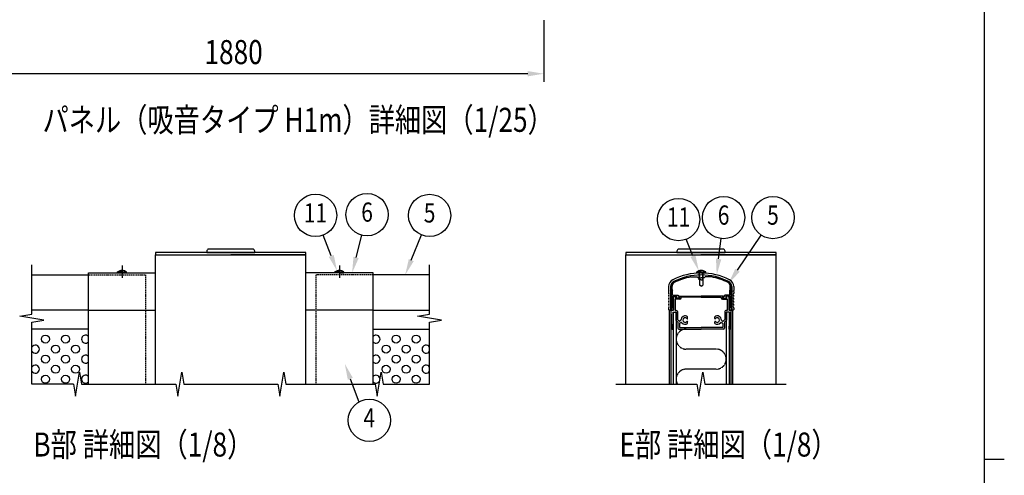
# Model space of a CAD drawing. Units: millimetres. Extents: x 275 to 16335, y 94 to 11534.
# Drawn here: x 11160 to 16075, y 6054 to 8328 of the extents above; entities that cross this region are included whole.
import ezdxf
from ezdxf.enums import TextEntityAlignment as Align

# ---------------------------------------------------------------- set-up
doc = ezdxf.new("R2010")
doc.units = ezdxf.units.MM
for name, pattern in [('CENTER', [50.8, 31.75, -6.35, 6.35, -6.35]), ('HIDDEN', [9.525, 6.35, -3.175]), ('PHANTOM', [2.5, 1.25, -0.25, 0.25, -0.25, 0.25, -0.25])]:
    doc.linetypes.add(name, pattern=pattern)
for name, color, linetype in [('CENTER', 3, 'CENTER'), ('HASEN', 7, 'HIDDEN'), ('KASOU', 2, 'PHANTOM'), ('MOJI', 7, 'Continuous'), ('SJC', 7, 'Continuous'), ('SJC2', 7, 'Continuous'), ('SUNPOU', 4, 'Continuous')]:
    doc.layers.add(name, color=color, linetype=linetype)
doc.layers.add('FRAME', color=3, linetype='Continuous', lineweight=30)
doc.styles.add('EXT08', font='ROMANS', dxfattribs={"width": 0.8, "bigfont": 'EXTFONT'})

msp = doc.modelspace()

# ---------------------------------------------------------------- linework, layer by layer
at = {"layer": 'CENTER', "linetype": 'CENTER'}
for p, q in [((11671, 7101.2), (11671, 7038.7)), ((12756, 7101.2), (12756, 7038.7))]:
    msp.add_line(p, q, dxfattribs=at)
at = {"layer": 'FRAME'}
for p, q in [((15975, 11433.8), (15975, 833.8)), ((15975, 6133.8), (16075, 6133.8))]:
    msp.add_line(p, q, dxfattribs=at)
at = {"layer": 'HASEN'}
for p, q in [((11503.5, 7053.7), (11788.5, 7053.7)), ((11788.5, 7053.7), (11788.5, 6508.7)), ((12638.5, 7053.7), (12638.5, 6508.7)), ((12923.5, 7053.7), (12638.5, 7053.7))]:
    msp.add_line(p, q, dxfattribs=at)
at = {"layer": 'KASOU'}
for p, q in [((14636.8, 6683.7), (14486.8, 6683.7)), ((14636.8, 6583.7), (14486.8, 6583.7))]:
    msp.add_line(p, q, dxfattribs=at)
for centre, start, end in [((14486.8, 6733.7), 90, 270), ((14636.8, 6633.7), 270, 90), ((14486.8, 6533.7), 90, 210)]:
    msp.add_arc(centre, 50, start, end, dxfattribs=at)
at = {"layer": 'SJC'}
for p, q in [((12323.5, 7182.7), (12103.5, 7182.7)), ((14670.8, 7182.7), (14450.8, 7182.7)), ((12588.5, 7165.2), (11838.5, 7165.2)), ((11838.5, 7165.2), (11838.5, 7153.7)), ((11838.5, 6508.7), (11838.5, 7153.7)), ((11838.5, 7153.7), (12213.5, 7153.7)), ((11838.5, 7153.7), (12588.5, 7153.7)), ((12093.5, 7172.7), (12093.5, 7165.2)), ((12093.5, 7165.2), (12333.5, 7165.2)), ((12588.5, 7153.7), (12213.5, 7153.7)), ((12333.5, 7165.2), (12333.5, 7172.7)), ((12588.5, 7153.7), (12588.5, 7165.2)), ((12588.5, 6508.7), (12588.5, 7153.7)), ((14935.8, 7165.2), (14185.8, 7165.2)), ((14185.8, 7165.2), (14185.8, 7153.7)), ((14185.8, 6508.7), (14185.8, 7153.7)), ((14185.8, 7153.7), (14560.8, 7153.7)), ((14185.8, 7153.7), (14935.8, 7153.7)), ((14440.8, 7172.7), (14440.8, 7165.2)), ((14440.8, 7165.2), (14680.8, 7165.2)), ((14935.8, 7153.7), (14560.8, 7153.7)), ((14680.8, 7165.2), (14680.8, 7172.7)), ((14935.8, 7153.7), (14935.8, 7165.2)), ((14935.8, 6508.7), (14935.8, 7153.7)), ((11221, 7053.7), (11503.5, 7053.7)), ((11503.5, 7063.7), (11838.5, 7063.7)), ((11503.5, 6878.7), (11503.5, 7063.7)), ((11648.5, 7063.7), (11648.5, 7068.7)), ((11671, 7068.7), (11648.5, 7068.7)), ((11671, 7063.7), (11648.5, 7063.7)), ((11671, 7068.7), (11693.5, 7068.7)), ((11671, 7063.7), (11693.5, 7063.7)), ((11693.5, 7063.7), (11693.5, 7068.7)), ((12923.5, 7063.7), (12588.5, 7063.7)), ((12733.5, 7063.7), (12733.5, 7068.7)), ((12756, 7068.7), (12733.5, 7068.7)), ((12756, 7063.7), (12733.5, 7063.7)), ((12756, 7068.7), (12778.5, 7068.7)), ((12756, 7063.7), (12778.5, 7063.7)), ((12778.5, 7063.7), (12778.5, 7068.7)), ((12923.5, 6878.7), (12923.5, 7063.7)), ((13206, 7053.7), (12923.5, 7053.7)), ((14510.4, 7043.7), (14541.8, 7043.7)), ((14539.3, 7063.7), (14539.3, 7068.7)), ((14561.8, 7068.7), (14539.3, 7068.7)), ((14561.8, 7063.7), (14539.3, 7063.7)), ((14541.8, 7043.7), (14546.8, 7038.7)), ((14546.8, 7038.7), (14561.8, 7038.7)), ((14551.8, 7028.7), (14551.8, 7063.7)), ((14554.3, 7028.7), (14554.3, 7063.7)), ((14561.8, 7068.7), (14584.3, 7068.7)), ((14561.8, 7063.7), (14584.3, 7063.7)), ((14576.8, 7038.7), (14561.8, 7038.7)), ((14569.3, 7028.7), (14569.3, 7063.7)), ((14571.8, 7028.7), (14571.8, 7063.7)), ((14581.8, 7043.7), (14576.8, 7038.7)), ((14613.2, 7043.7), (14581.8, 7043.7)), ((14584.3, 7063.7), (14584.3, 7068.7)), ((14399.3, 6996.3), (14399.3, 6976.2)), ((14409.3, 6996.3), (14409.3, 6878.7)), ((14411.8, 6976.2), (14411.8, 6998.8)), ((14416.8, 6981.2), (14416.8, 6998.3)), ((14416.8, 6981.2), (14419.3, 6978.7)), ((14561.8, 7028.7), (14551.8, 7028.7)), ((14553.3, 7028.7), (14553.3, 7003.6)), ((14561.8, 6998.7), (14553.3, 7003.6)), ((14561.8, 7028.7), (14571.8, 7028.7)), ((14561.8, 6998.7), (14570.3, 7003.6)), ((14570.3, 7028.7), (14570.3, 7003.6)), ((14706.8, 6981.2), (14704.3, 6978.7)), ((14706.8, 6981.2), (14706.8, 6998.3)), ((14711.8, 6976.2), (14711.8, 6998.8)), ((14714.3, 6996.3), (14714.3, 6878.7)), ((14724.3, 6996.3), (14724.3, 6976.2)), ((14401.8, 6973.7), (14399.3, 6976.2)), ((14399.3, 6971.2), (14401.8, 6973.7)), ((14399.3, 6971.2), (14399.3, 6963.7)), ((14414.3, 6973.7), (14411.8, 6976.2)), ((14411.8, 6971.2), (14414.3, 6973.7)), ((14411.8, 6963.7), (14411.8, 6971.2)), ((14419.3, 6953.7), (14419.3, 6978.7)), ((14419.3, 6953.7), (14444.6, 6953.7)), ((14419.3, 6888.7), (14419.3, 6948.7)), ((14419.3, 6948.7), (14438.6, 6948.7)), ((14424.3, 6943.7), (14429.3, 6948.7)), ((14424.3, 6943.7), (14424.3, 6878.7)), ((14429.3, 6948.7), (14437.1, 6948.7)), ((14431.8, 6932.7), (14431.8, 6876.2)), ((14454.8, 6932.7), (14431.8, 6932.7)), ((14433, 6940.3), (14437.9, 6947.2)), ((14454.8, 6938.7), (14433.8, 6938.7)), ((14434.5, 6940.3), (14439.4, 6947.2)), ((14453.3, 6938.7), (14435.3, 6938.7)), ((14444.6, 6953.7), (14454.1, 6940.3)), ((14455.6, 6940.3), (14450.8, 6947.2)), ((14451.6, 6948.7), (14561.8, 6948.7)), ((14461.8, 6939.7), (14461.8, 6942.7)), ((14561.8, 6942.7), (14461.8, 6942.7)), ((14672.1, 6948.7), (14561.8, 6948.7)), ((14561.8, 6942.7), (14661.8, 6942.7)), ((14661.8, 6939.7), (14661.8, 6942.7)), ((14668, 6940.3), (14672.9, 6947.2)), ((14668.8, 6938.7), (14689.8, 6938.7)), ((14668.8, 6932.7), (14691.8, 6932.7)), ((14679.1, 6953.7), (14669.5, 6940.3)), ((14670.3, 6938.7), (14688.3, 6938.7)), ((14704.3, 6953.7), (14679.1, 6953.7)), ((14689.1, 6940.3), (14684.3, 6947.2)), ((14704.3, 6948.7), (14685.1, 6948.7)), ((14690.6, 6940.3), (14685.8, 6947.2)), ((14694.3, 6948.7), (14686.6, 6948.7)), ((14691.8, 6932.7), (14691.8, 6876.2)), ((14699.3, 6943.7), (14694.3, 6948.7)), ((14699.3, 6943.7), (14699.3, 6878.7)), ((14704.3, 6953.7), (14704.3, 6978.7)), ((14704.3, 6888.7), (14704.3, 6948.7)), ((14709.3, 6973.7), (14711.8, 6976.2)), ((14711.8, 6971.2), (14709.3, 6973.7)), ((14711.8, 6963.7), (14711.8, 6971.2)), ((14721.8, 6973.7), (14724.3, 6976.2)), ((14724.3, 6971.2), (14721.8, 6973.7)), ((14724.3, 6971.2), (14724.3, 6963.7)), ((14399.3, 6888.7), (14399.3, 6881.2)), ((14411.8, 6888.7), (14411.8, 6881.2)), ((14419.3, 6888.7), (14421.8, 6888.7)), ((14421.8, 6888.7), (14421.8, 6878.7)), ((14701.8, 6888.7), (14701.8, 6878.7)), ((14704.3, 6888.7), (14701.8, 6888.7)), ((14711.8, 6888.7), (14711.8, 6881.2)), ((14724.3, 6888.7), (14724.3, 6881.2)), ((11503.5, 6878.7), (11221, 6878.7)), ((11503.5, 6878.7), (11838.5, 6878.7)), ((11503.5, 6508.7), (11503.5, 6878.7)), ((12923.5, 6878.7), (12588.5, 6878.7)), ((12823.5, 6878.7), (12638.5, 6878.7)), ((12923.5, 6508.7), (12923.5, 6878.7)), ((12923.5, 6878.7), (13206, 6878.7)), ((14409.3, 6878.7), (14401.8, 6878.7)), ((14403.8, 6508.7), (14403.8, 6878.7)), ((14403.8, 6878.7), (14411.8, 6878.7)), ((14411.8, 6508.7), (14411.8, 6878.7)), ((14411.8, 6858.7), (14411.8, 6876.2)), ((14421.8, 6878.7), (14414.3, 6878.7)), ((14414.3, 6878.7), (14424.3, 6878.7)), ((14419.8, 6868.7), (14419.8, 6798.7)), ((14419.8, 6868.7), (14435.8, 6868.7)), ((14421.8, 6868.7), (14421.8, 6508.7)), ((14421.8, 6868.7), (14436.8, 6868.7)), ((14431.8, 6876.2), (14438.3, 6876.2)), ((14435.8, 6868.7), (14435.8, 6828.7)), ((14436.8, 6868.7), (14436.8, 6508.7)), ((14443.3, 6871.2), (14443.3, 6831.8)), ((14494.3, 6837.2), (14494.3, 6845.6)), ((14629.3, 6837.2), (14629.3, 6845.6)), ((14680.3, 6871.2), (14680.3, 6831.8)), ((14691.8, 6876.2), (14685.3, 6876.2)), ((14686.8, 6868.7), (14686.8, 6508.7)), ((14701.8, 6868.7), (14686.8, 6868.7)), ((14703.8, 6868.7), (14687.8, 6868.7)), ((14687.8, 6868.7), (14687.8, 6828.7)), ((14709.3, 6878.7), (14699.3, 6878.7)), ((14701.8, 6878.7), (14709.3, 6878.7)), ((14701.8, 6868.7), (14701.8, 6508.7)), ((14703.8, 6868.7), (14703.8, 6798.7)), ((14711.8, 6508.7), (14711.8, 6878.7)), ((14711.8, 6508.7), (14711.8, 6878.7)), ((14719.8, 6878.7), (14711.8, 6878.7)), ((14711.8, 6858.7), (14711.8, 6876.2)), ((14714.3, 6878.7), (14721.8, 6878.7)), ((14719.8, 6508.7), (14719.8, 6878.7)), ((11503.5, 6783.7), (11221, 6783.7)), ((12923.5, 6783.7), (13206, 6783.7)), ((14416.7, 6783.7), (14421.8, 6783.7)), ((14419.8, 6798.7), (14421.8, 6798.7)), ((14421.8, 6783.7), (14421.8, 6798.7)), ((14435.8, 6828.7), (14445.8, 6818.7)), ((14443.3, 6831.8), (14450.8, 6824.3)), ((14445.8, 6818.7), (14445.8, 6788.7)), ((14450.8, 6783.7), (14561.8, 6783.7)), ((14453.3, 6811.3), (14453.3, 6791.2)), ((14453.3, 6791.2), (14561.8, 6791.2)), ((14459.2, 6825.8), (14453.5, 6823.7)), ((14462.6, 6816.4), (14455, 6813.6)), ((14494.3, 6811.9), (14494.3, 6820.3)), ((14670.3, 6791.2), (14561.8, 6791.2)), ((14672.8, 6783.7), (14561.8, 6783.7)), ((14629.3, 6811.9), (14629.3, 6820.3)), ((14661, 6816.4), (14668.7, 6813.6)), ((14664.5, 6825.8), (14670.2, 6823.7)), ((14670.3, 6811.3), (14670.3, 6791.2)), ((14680.3, 6831.8), (14672.8, 6824.3)), ((14687.8, 6828.7), (14677.8, 6818.7)), ((14677.8, 6818.7), (14677.8, 6788.7)), ((14701.8, 6783.7), (14701.8, 6798.7)), ((14703.8, 6798.7), (14701.8, 6798.7)), ((14707, 6783.7), (14701.8, 6783.7))]:
    msp.add_line(p, q, dxfattribs=at)
for centre, radius, start, end in [((12103.5, 7172.7), 10, 90, 180), ((12323.5, 7172.7), 10, 0, 90), ((14450.8, 7172.7), 10, 90, 180), ((14670.8, 7172.7), 10, 0, 90), ((11671, 7038.7), 37.5, 90, 126.8699), ((11671, 7038.7), 37.5, 53.1301, 90), ((12756, 7038.7), 37.5, 90, 126.8699), ((12756, 7038.7), 37.5, 53.1301, 90), ((14436.8, 6996.3), 37.5, 116.9035, 180), ((14561.8, 6750), 313.8, 63.0965, 116.9035), ((14561.8, 6750), 303.8, 63.0965, 116.9035), ((14561.8, 6752.5), 301.2, 90, 116.9035), ((14561.8, 6752.5), 295.8, 100.0077, 116.9562), ((14561.8, 7038.7), 37.5, 90, 126.8699), ((14561.8, 7038.7), 37.5, 53.1301, 90), ((14561.8, 6752.5), 301.2, 63.0965, 90), ((14561.8, 6752.5), 295.8, 63.0438, 79.9923), ((14686.8, 6996.3), 37.5, 360, 63.0965), ((14436.8, 6996.3), 27.5, 116.9035, 180), ((14436.8, 6998.8), 25, 116.9035, 180), ((14436.8, 6998.3), 20, 116.9562, 180), ((14686.8, 6998.3), 20, 0, 63.0438), ((14686.8, 6998.8), 25, 0, 63.0965), ((14686.8, 6996.3), 27.5, 360, 63.0965), ((14405.6, 6963.7), 6.25, 180, 216.8699), ((14405.6, 6948.7), 6.25, 143.1301, 216.8699), ((14405.6, 6933.7), 6.25, 143.1301, 216.8699), ((14395.6, 6956.2), 6.25, 323.1301, 36.8699), ((14395.6, 6941.2), 6.25, 323.1301, 36.8699), ((14418.1, 6963.7), 6.25, 180, 216.8699), ((14418.1, 6948.7), 6.25, 143.1301, 180), ((14418.1, 6948.7), 6.25, 180, 216.8699), ((14418.1, 6933.7), 6.25, 143.1301, 180), ((14418.1, 6933.7), 6.25, 180, 216.8699), ((14408.1, 6956.2), 6.25, 323.1301, 36.8699), ((14408.1, 6941.2), 6.25, 323.1301, 36.8699), ((14433.8, 6939.7), 1, 144.4983, 270), ((14435.3, 6939.7), 1, 144.5, 270), ((14437.1, 6947.7), 1, 324.4983, 90), ((14438.6, 6947.7), 1, 324.5, 90), ((14451.6, 6947.7), 1, 90, 215.5017), ((14453.3, 6939.7), 1, 270, 35.5), ((14454.8, 6939.7), 1, 270, 35.5017), ((14454.8, 6939.7), 7, 270, 0), ((14668.8, 6939.7), 7, 180, 270), ((14668.8, 6939.7), 1, 144.4983, 270), ((14670.3, 6939.7), 1, 144.5, 270), ((14672.1, 6947.7), 1, 324.4983, 90), ((14685.1, 6947.7), 1, 90, 215.5), ((14686.6, 6947.7), 1, 90, 215.5017), ((14688.3, 6939.7), 1, 270, 35.5), ((14689.8, 6939.7), 1, 270, 35.5017), ((14715.6, 6956.2), 6.25, 143.1301, 216.8699), ((14715.6, 6941.2), 6.25, 143.1301, 216.8699), ((14705.6, 6963.7), 6.25, 323.1301, 360), ((14705.6, 6948.7), 6.25, 0, 36.8699), ((14705.6, 6948.7), 6.25, 323.1301, 0), ((14705.6, 6933.7), 6.25, 0, 36.8699), ((14705.6, 6933.7), 6.25, 323.1301, 0), ((14728.1, 6956.2), 6.25, 143.1301, 216.8699), ((14728.1, 6941.2), 6.25, 143.1301, 216.8699), ((14718.1, 6963.7), 6.25, 323.1301, 0), ((14718.1, 6948.7), 6.25, 323.1301, 36.8699), ((14718.1, 6933.7), 6.25, 323.1301, 36.8699), ((14405.6, 6918.7), 6.25, 143.1301, 216.8699), ((14405.6, 6903.7), 6.25, 143.1301, 216.8699), ((14405.6, 6888.7), 6.25, 143.1301, 180), ((14395.6, 6926.2), 6.25, 323.1301, 36.8699), ((14395.6, 6911.2), 6.25, 323.1301, 36.8699), ((14395.6, 6896.2), 6.25, 323.1301, 36.8699), ((14418.1, 6918.7), 6.25, 143.1301, 180), ((14418.1, 6918.7), 6.25, 180, 216.8699), ((14418.1, 6903.7), 6.25, 143.1301, 180), ((14418.1, 6903.7), 6.25, 180, 216.8699), ((14418.1, 6888.7), 6.25, 143.1301, 180), ((14408.1, 6926.2), 6.25, 323.1301, 36.8699), ((14408.1, 6911.2), 6.25, 323.1301, 36.8699), ((14408.1, 6896.2), 6.25, 323.1301, 36.8699), ((14715.6, 6926.2), 6.25, 143.1301, 216.8699), ((14715.6, 6911.2), 6.25, 143.1301, 216.8699), ((14715.6, 6896.2), 6.25, 143.1301, 216.8699), ((14705.6, 6918.7), 6.25, 0, 36.8699), ((14705.6, 6918.7), 6.25, 323.1301, 0), ((14705.6, 6903.7), 6.25, 0, 36.8699), ((14705.6, 6903.7), 6.25, 323.1301, 0), ((14705.6, 6888.7), 6.25, 0, 36.8699), ((14728.1, 6926.2), 6.25, 143.1301, 216.8699), ((14728.1, 6911.2), 6.25, 143.1301, 216.8699), ((14728.1, 6896.2), 6.25, 143.1301, 216.8699), ((14718.1, 6918.7), 6.25, 323.1301, 36.8699), ((14718.1, 6903.7), 6.25, 323.1301, 36.8699), ((14718.1, 6888.7), 6.25, 0, 36.8699), ((14401.8, 6881.2), 2.5, 180, 270), ((14414.3, 6881.2), 2.5, 180, 270), ((14414.3, 6876.2), 2.5, 90, 180), ((15538.1, 6858.7), 1126.3, 180, 183.6991), ((14438.3, 6871.2), 5, 0, 90), ((14481.8, 6828.7), 21, 53.4704, 181.3885), ((14481.8, 6828.7), 11.3, 39.1463, 320.8537), ((14492.2, 6837.2), 2.13, 219.1463, 0), ((14641.8, 6828.7), 21, 358.6115, 126.5296), ((14631.4, 6837.2), 2.13, 180, 320.8537), ((14641.8, 6828.7), 11.3, 219.1463, 140.8537), ((14685.3, 6871.2), 5, 90, 180), ((14709.3, 6881.2), 2.5, 270, 0), ((14709.3, 6876.2), 2.5, 0, 90), ((13585.6, 6858.7), 1126.3, 356.3009, 0), ((14721.8, 6881.2), 2.5, 270, 0), ((14416.7, 6786.2), 2.5, 183.6991, 270), ((14450.8, 6788.7), 5, 180, 270), ((14452.6, 6826.1), 2.5, 225, 290), ((14455.8, 6811.3), 2.5, 110, 180), ((14458.3, 6828.2), 2.5, 290, 1.3885), ((14463.5, 6814.1), 2.5, 38.6115, 110), ((14481.8, 6828.7), 21, 218.6115, 306.5296), ((14492.2, 6820.3), 2.13, 0, 140.8537), ((14631.4, 6820.3), 2.13, 39.1463, 180), ((14641.8, 6828.7), 21, 233.4704, 321.3885), ((14660.2, 6814.1), 2.5, 70, 141.3885), ((14665.3, 6828.2), 2.5, 178.6115, 250), ((14667.8, 6811.3), 2.5, 360, 70), ((14671, 6826.1), 2.5, 250, 315), ((14672.8, 6788.7), 5, 270, 0), ((14707, 6786.2), 2.5, 270, 356.3009)]:
    msp.add_arc(centre, radius, start, end, dxfattribs=at)
at = {"layer": 'SJC2'}
for centre in [(11288.5, 6733.7), (11388.5, 6733.7), (13038.5, 6733.7), (13138.5, 6733.7), (11338.5, 6683.7), (11438.5, 6683.7), (12988.5, 6683.7), (13088.5, 6683.7), (11288.5, 6633.7), (11388.5, 6633.7), (13038.5, 6633.7), (13138.5, 6633.7), (11338.5, 6583.7), (11438.5, 6583.7), (12988.5, 6583.7), (13088.5, 6583.7), (11288.5, 6533.7), (11388.5, 6533.7), (13038.5, 6533.7), (13138.5, 6533.7)]:
    msp.add_circle(centre, 20, dxfattribs=at)
for centre, start, end in [((11488.5, 6733.7), 41.4096, 318.5904), ((12938.5, 6733.7), 221.4096, 138.5904), ((11238.5, 6683.7), 208.955, 151.045), ((13188.5, 6683.7), 28.955, 331.045), ((11488.5, 6633.7), 41.4096, 318.5904), ((12938.5, 6633.7), 221.4096, 138.5904), ((11238.5, 6583.7), 208.955, 151.045), ((13188.5, 6583.7), 28.955, 331.045), ((11488.5, 6533.7), 41.4096, 318.5904), ((12938.5, 6533.7), 9.5771, 138.5904), ((12938.5, 6533.7), 221.4096, 331.4982)]:
    msp.add_arc(centre, 20, start, end, dxfattribs=at)
at = {"layer": 'SUNPOU'}
for p, q in [((13776, 8325.2), (13776, 8018)), ((13696, 8058), (10848, 8058)), ((12715.1, 7148.9), (12674.7, 7252.8)), ((12839, 7141.2), (12867.6, 7252.7)), ((13114.4, 7127.8), (13165.9, 7253.3)), ((14520.6, 7148.7), (14487.6, 7232.2)), ((14648.8, 7133.5), (14661.1, 7235.4)), ((14743, 7077.1), (14861.2, 7252.6)), ((11221, 6858.7), (11221, 7103.7)), ((13206, 6858.7), (13206, 7103.7)), ((11161, 6848.7), (11221, 6858.7)), ((11221, 6838.7), (11161, 6848.7)), ((11281, 6828.7), (11221, 6838.7)), ((13146, 6848.7), (13206, 6858.7)), ((13206, 6838.7), (13146, 6848.7)), ((13266, 6828.7), (13206, 6838.7)), ((11221, 6818.7), (11281, 6828.7)), ((11221, 6508.7), (11221, 6818.7)), ((13206, 6818.7), (13266, 6828.7)), ((13206, 6508.7), (13206, 6818.7)), ((13206, 6508.7), (13206, 6708.7)), ((11448.5, 6508.7), (11458.5, 6568.7)), ((11458.5, 6568.7), (11468.5, 6508.7)), ((11958.5, 6508.7), (11968.5, 6568.7)), ((11968.5, 6568.7), (11978.5, 6508.7)), ((12468.5, 6508.7), (12478.5, 6568.7)), ((12478.5, 6568.7), (12488.5, 6508.7)), ((12953.5, 6508.7), (12963.5, 6568.7)), ((12963.5, 6568.7), (12973.5, 6508.7)), ((14560.8, 6508.7), (14570.8, 6568.7)), ((14570.8, 6568.7), (14580.8, 6508.7)), ((11428.5, 6508.7), (11221, 6508.7)), ((11428.5, 6508.7), (11438.5, 6448.7)), ((11438.5, 6448.7), (11448.5, 6508.7)), ((11468.5, 6508.7), (11938.5, 6508.7)), ((11938.5, 6508.7), (11948.5, 6448.7)), ((11948.5, 6448.7), (11958.5, 6508.7)), ((11978.5, 6508.7), (12448.5, 6508.7)), ((12448.5, 6508.7), (12458.5, 6448.7)), ((12458.5, 6448.7), (12468.5, 6508.7)), ((12488.5, 6508.7), (12933.5, 6508.7)), ((12810.3, 6535.6), (12852.9, 6420.3)), ((12933.5, 6508.7), (12943.5, 6448.7)), ((12943.5, 6448.7), (12953.5, 6508.7)), ((12973.5, 6508.7), (13206, 6508.7)), ((14135.8, 6508.7), (14540.8, 6508.7)), ((14540.8, 6508.7), (14550.8, 6448.7)), ((14550.8, 6448.7), (14560.8, 6508.7)), ((14580.8, 6508.7), (14985.8, 6508.7))]:
    msp.add_line(p, q, dxfattribs=at)
for centre in [(12636.5, 7351.2), (12893.9, 7355), (13206, 7351), (14448.8, 7330.4), (14673.7, 7340.2), (14920.2, 7340.2), (12905, 6328.5)]:
    msp.add_circle(centre, 105.6, dxfattribs=at)
for points in [[(13696, 8071.4), (13696, 8044.7), (13776, 8058)], [(12727.6, 7153.7), (12744.1, 7074.3), (12702.7, 7144.1)], [(12851.9, 7137.9), (12819.1, 7063.7), (12826.1, 7144.5)], [(13126.7, 7122.7), (13084, 7053.7), (13102.1, 7132.8)], [(14533, 7153.6), (14550, 7074.3), (14508.2, 7143.8)], [(14662.1, 7131.9), (14639.3, 7054), (14635.6, 7135)], [(14754, 7069.7), (14698.3, 7010.8), (14731.9, 7084.6)], [(12797.8, 6531), (12782.6, 6610.6), (12822.8, 6540.2)]]:
    msp.add_solid(points, dxfattribs=at)

# ---------------------------------------------------------------- texts
at = {"layer": 'MOJI', "style": 'EXT08', "width": 0.8}
for s, p in [('パネル（吸音タイプ H1m）詳細図（1/25）', (11273.5, 7767.9)), ('B部 詳細図（1/8）', (11228.2, 6147.7)), ('E部 詳細図（1/8）', (14154.1, 6147.7))]:
    msp.add_text(s, height=120, dxfattribs=at).set_placement(p)
at = {"layer": 'SUNPOU', "style": 'EXT08', "width": 0.8}
msp.add_text('1880', height=120, dxfattribs=at).set_placement((12082.3, 8106))
for s, p in [('11', (12636.5, 7351.2)), ('6', (12893.9, 7355)), ('5', (13206, 7351)), ('11', (14448.8, 7330.4)), ('6', (14673.7, 7340.2)), ('5', (14920.2, 7340.2)), ('4', (12905, 6328.5))]:
    msp.add_text(s, height=96, dxfattribs=at).set_placement(p, align=Align.MIDDLE)

doc.saveas('drawing.dxf')
